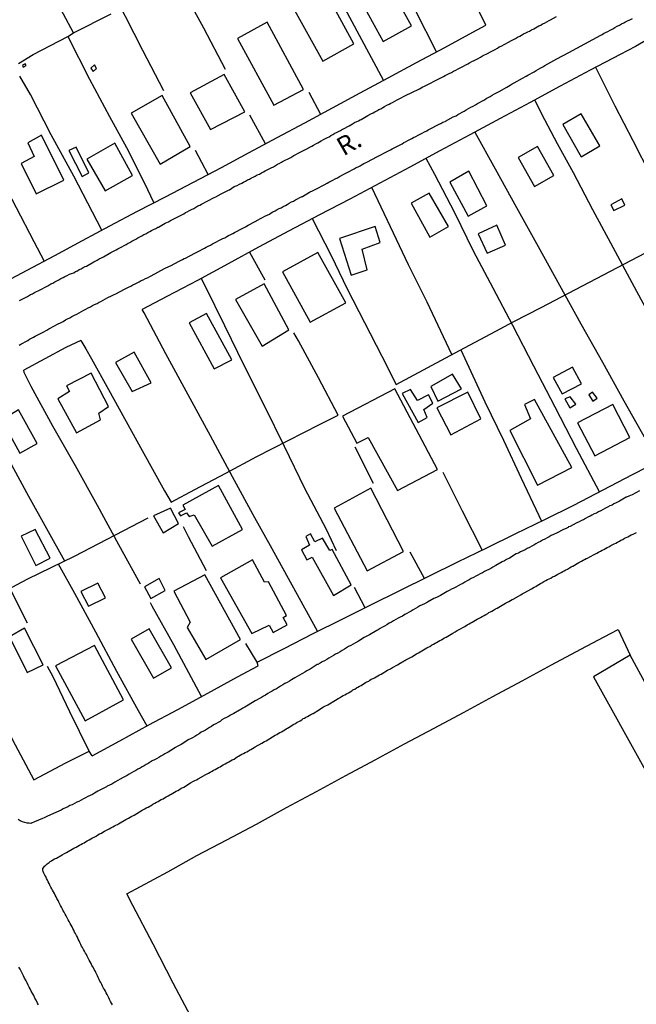
# Model space of a CAD drawing. Units: millimetres. Extents: x 185548 to 187960, y 1660429 to 1663203.
# Drawn here: x 186326 to 186409, y 1662374 to 1662506 of the extents above; entities that cross this region are included whole.
import ezdxf
from ezdxf.enums import TextEntityAlignment as Align

# ---------------------------------------------------------------- set-up
doc = ezdxf.new("R2010")
doc.units = ezdxf.units.MM
for name, color, linetype in [('V-AREA_VERDE', 3, 'Continuous'), ('V-EDIFICACAO', 2, 'Continuous'), ('V-LOTE', 10, 'Continuous'), ('V-NOME_DOS_LOGRADOUROS', 7, 'Continuous'), ('V-QUADRA', 2, 'Continuous'), ('V-TESTADA', 5, 'Continuous')]:
    doc.layers.add(name, color=color, linetype=linetype)

msp = doc.modelspace()

# ---------------------------------------------------------------- linework, layer by layer
at = {"layer": 'V-AREA_VERDE'}
msp.add_lwpolyline([(186349.68, 1662371.16), (186346.9, 1662376.4), (186344.18, 1662381.64), (186341.46, 1662386.88), (186340.65, 1662388.46), (186346.14, 1662391.4), (186350.08, 1662393.59), (186354.1, 1662395.72), (186358.12, 1662397.85), (186362.16, 1662400.06), (186366.18, 1662402.25), (186370.14, 1662404.38), (186374.1, 1662406.51), (186378.06, 1662408.64), (186382.02, 1662410.77), (186385.98, 1662412.9), (186389.94, 1662415.03), (186393.9, 1662417.16), (186397.86, 1662419.29), (186401.82, 1662421.42), (186405.78, 1662423.55), (186406.84, 1662424.06), (186408.44, 1662420.6), (186403.49, 1662417.71), (186410.49, 1662405.08)], dxfattribs=at)
at = {"layer": 'V-EDIFICACAO'}
for points in [[(186366.13, 1662512.36), (186361.87, 1662510), (186367.02, 1662500.65), (186371.22, 1662503), (186366.13, 1662512.36)], [(186374.33, 1662509.45), (186373.44, 1662510.65), (186371.7, 1662509.65), (186375.15, 1662503.32), (186378.98, 1662505.42), (186376.31, 1662510.35), (186374.33, 1662509.45)], [(186359.54, 1662505.93), (186355.53, 1662503.72), (186360.43, 1662494.74), (186364.44, 1662496.85), (186359.54, 1662505.93)], [(186326.57, 1662500.13), (186326.68, 1662499.86), (186327.07, 1662500.09), (186326.96, 1662500.33), (186326.57, 1662500.13)], [(186335.79, 1662499.74), (186336.08, 1662499.29), (186336.55, 1662499.68), (186336.29, 1662500.18), (186335.79, 1662499.74)], [(186353.74, 1662498.89), (186349.18, 1662496.42), (186351.9, 1662491.44), (186356.55, 1662493.86), (186353.74, 1662498.89)], [(186345.4, 1662496.05), (186341.2, 1662493.68), (186345.11, 1662486.8), (186349.17, 1662489.17), (186345.4, 1662496.05), (186345.4, 1662496.05)], [(186401.86, 1662493.58), (186401.86, 1662493.58), (186399.36, 1662492.15), (186401.84, 1662487.79), (186404.34, 1662489.25), (186401.86, 1662493.58)], [(186329.14, 1662490.7), (186327.3, 1662489.65), (186328.15, 1662487.8), (186326.4, 1662486.86), (186328.42, 1662482.81), (186332.14, 1662484.64), (186329.14, 1662490.7)], [(186333.79, 1662489.06), (186332.83, 1662488.62), (186334.64, 1662485.11), (186335.51, 1662485.61), (186333.79, 1662489.06)], [(186339.02, 1662489.62), (186335.23, 1662487.47), (186337.72, 1662483.2), (186341.4, 1662485.25), (186339.02, 1662489.62)], [(186395.94, 1662489.15), (186393.36, 1662487.67), (186395.56, 1662483.76), (186398.16, 1662485.24), (186395.94, 1662489.15)], [(186386.71, 1662485.85), (186384.14, 1662484.38), (186386.6, 1662479.77), (186389.15, 1662481.16), (186386.71, 1662485.85)], [(186381.36, 1662482.89), (186378.95, 1662481.54), (186381.44, 1662476.94), (186383.96, 1662478.37), (186381.36, 1662482.89)], [(186405.84, 1662481.3), (186406.26, 1662480.54), (186407.73, 1662481.25), (186407.3, 1662482.12), (186405.84, 1662481.3)], [(186369.3, 1662476.79), (186370.86, 1662471.83), (186373.02, 1662472.55), (186372.34, 1662475.34), (186374.78, 1662476.24), (186374.09, 1662478.37), (186369.3, 1662476.79)], [(186390.46, 1662478.57), (186387.96, 1662477.41), (186389.16, 1662474.79), (186391.64, 1662475.89), (186390.46, 1662478.57), (186390.46, 1662478.57)], [(186366.36, 1662474.87), (186361.62, 1662472.29), (186365.32, 1662465.48), (186370.14, 1662468.08), (186366.36, 1662474.87)], [(186355.27, 1662468.54), (186358.85, 1662462.26), (186362.47, 1662464.46), (186359.12, 1662470.68), (186355.27, 1662468.54)], [(186351.39, 1662466.64), (186349.05, 1662465.42), (186352.42, 1662459.21), (186354.78, 1662460.41), (186351.39, 1662466.64)], [(186339.09, 1662460.05), (186341.37, 1662456.13), (186343.9, 1662457.33), (186341.62, 1662461.47), (186339.09, 1662460.05)], [(186400.66, 1662459.42), (186398.08, 1662458.03), (186399.27, 1662455.83), (186401.89, 1662457.2), (186400.66, 1662459.42)], [(186332.49, 1662456.89), (186332.91, 1662456.14), (186331.33, 1662455.18), (186333.87, 1662450.59), (186337.1, 1662452.35), (186336.86, 1662453.24), (186338.18, 1662454.13), (186335.81, 1662458.61), (186332.49, 1662456.89)], [(186384.49, 1662458.47), (186381.57, 1662456.84), (186382.52, 1662454.84), (186385.72, 1662456.52), (186384.49, 1662458.47)], [(186376.76, 1662456.5), (186376.76, 1662456.5), (186369.68, 1662452.84), (186371.63, 1662449.18), (186373.14, 1662449.93), (186373.14, 1662449.93), (186377.08, 1662442.79), (186382.5, 1662445.64), (186376.76, 1662456.5)], [(186379.78, 1662454.94), (186378.87, 1662456.42), (186377.75, 1662455.89), (186379.87, 1662451.97), (186381.08, 1662452.63), (186380.67, 1662453.74), (186381.86, 1662454.58), (186381.29, 1662455.69), (186379.78, 1662454.94)], [(186382.38, 1662453.95), (186384.28, 1662450.29), (186388.33, 1662452.47), (186386.58, 1662456.07), (186382.38, 1662453.95)], [(186400.38, 1662455.44), (186400.38, 1662455.44), (186399.63, 1662455.16), (186400.32, 1662453.94), (186401.12, 1662454.43), (186400.38, 1662455.44)], [(186403.37, 1662456.06), (186402.87, 1662455.68), (186403.4, 1662454.85), (186403.98, 1662455.27), (186403.37, 1662456.06)], [(186395.56, 1662455.09), (186394.23, 1662454.4), (186395.03, 1662452.47), (186392.25, 1662450.87), (186395.96, 1662443.52), (186400.6, 1662445.9), (186395.56, 1662455.09)], [(186406.1, 1662454.39), (186401.34, 1662451.94), (186403.67, 1662447.46), (186408.41, 1662449.97), (186406.1, 1662454.39), (186406.1, 1662454.39)], [(186326.03, 1662453.67), (186323.78, 1662452.28), (186326.23, 1662447.84), (186328.57, 1662449.16), (186326.03, 1662453.67)], [(186348.2, 1662440.84), (186348.5, 1662440.25), (186347.62, 1662439.78), (186347.86, 1662439.39), (186348.69, 1662439.81), (186349.04, 1662439.31), (186349.72, 1662439.52), (186352.14, 1662435.32), (186356.2, 1662437.57), (186352.98, 1662443.5), (186348.2, 1662440.84)], [(186373.5, 1662443.12), (186368.56, 1662440.41), (186373, 1662431.98), (186377.91, 1662434.6), (186373.5, 1662443.12), (186373.5, 1662443.12)], [(186344.24, 1662439.37), (186345.54, 1662437.12), (186347.62, 1662438.38), (186346.51, 1662440.42), (186344.24, 1662439.37)], [(186328.29, 1662437.57), (186326.4, 1662436.63), (186328.38, 1662432.71), (186330.33, 1662433.7), (186328.29, 1662437.57)], [(186367.97, 1662434.71), (186367, 1662436.38), (186365.97, 1662435.88), (186365.38, 1662436.95), (186364.74, 1662436.61), (186365.25, 1662435.42), (186364.15, 1662434.79), (186364.88, 1662433.48), (186365.6, 1662433.82), (186368.47, 1662428.67), (186370.87, 1662430.1), (186368.3, 1662434.87), (186367.97, 1662434.71)], [(186353.25, 1662431.02), (186353.25, 1662431.02), (186357.47, 1662423.52), (186359.79, 1662424.67), (186360.35, 1662423.66), (186362.24, 1662424.68), (186361.7, 1662425.68), (186362.14, 1662425.94), (186359.71, 1662430.51), (186359.2, 1662430.45), (186357.58, 1662433.46), (186353.25, 1662431.02)], [(186346.95, 1662429.24), (186349.17, 1662425.04), (186348.75, 1662424.35), (186351.29, 1662420.01), (186355.94, 1662422.72), (186351.14, 1662431.45), (186346.95, 1662429.24)], [(186334.42, 1662429.21), (186335.47, 1662427.21), (186337.76, 1662428.36), (186336.72, 1662430.33), (186334.42, 1662429.21)], [(186343, 1662429.84), (186343.88, 1662428.24), (186345.78, 1662429.34), (186345, 1662430.93), (186343, 1662429.84)], [(186326.83, 1662424.23), (186324.81, 1662423.07), (186327.22, 1662418.29), (186329.35, 1662419.3), (186329.35, 1662419.3), (186326.83, 1662424.23)], [(186343.65, 1662424.15), (186341.2, 1662422.77), (186344.21, 1662417.52), (186346.64, 1662418.91), (186343.65, 1662424.15)], [(186331.03, 1662419.18), (186335.04, 1662411.77), (186340.2, 1662414.61), (186336.27, 1662421.93), (186331.03, 1662419.18)], [(186415.32, 1662407.93), (186415.32, 1662407.93), (186408.44, 1662420.6), (186403.49, 1662417.71), (186410.49, 1662405.08)]]:
    msp.add_lwpolyline(points, close=True, dxfattribs=at)
at = {"layer": 'V-LOTE'}
for points in [[(186382.35, 1662501.92), (186379.53, 1662507.49), (186377.41, 1662511.85), (186375.17, 1662516.31), (186372.89, 1662520.83), (186370.55, 1662525.35), (186368.29, 1662529.99), (186365.69, 1662534.89), (186363.09, 1662539.89), (186360.53, 1662544.89), (186359.8, 1662546.33)], [(186333.47, 1662504.51), (186330.42, 1662510.26), (186327.75, 1662515.47), (186324.92, 1662520.68), (186322.37, 1662525.53), (186321.95, 1662526.41)], [(186375.21, 1662498.09), (186369.05, 1662509.59), (186363.92, 1662519.25), (186363.32, 1662520.34)], [(186305.91, 1662517.92), (186308.06, 1662513.93), (186316.39, 1662498.52), (186318.62, 1662494.25), (186320.91, 1662489.9), (186323.32, 1662485.51), (186325.71, 1662480.94), (186328.1, 1662476.35), (186329.5, 1662473.73)], [(186353.95, 1662499.56), (186351.02, 1662505.11), (186348.26, 1662510.15), (186347.46, 1662511.71)], [(186326.04, 1662500.34), (186328.01, 1662501.59), (186332.7, 1662504.01), (186333.47, 1662504.51), (186338.54, 1662507.07)], [(186345.62, 1662496.65), (186342.81, 1662502.1), (186340.48, 1662506.71), (186339.86, 1662507.81)], [(186389.01, 1662505.5), (186387.64, 1662508.28)], [(186313.04, 1662465.12), (186316.12, 1662466.7), (186319.81, 1662468.64), (186323.52, 1662470.58), (186327.23, 1662472.52), (186330.94, 1662474.5), (186334.65, 1662476.48), (186338.36, 1662478.46), (186342.07, 1662480.44), (186345.84, 1662482.4), (186349.61, 1662484.36), (186353.38, 1662486.32), (186357.13, 1662488.34), (186360.88, 1662490.36), (186364.63, 1662492.38), (186368.36, 1662494.4), (186372.09, 1662496.38), (186375.86, 1662498.44), (186379.67, 1662500.48), (186383.48, 1662502.52), (186387.27, 1662504.56), (186389.01, 1662505.5)], [(186332.7, 1662504.01), (186335.63, 1662498.24), (186338.32, 1662493.21), (186340.61, 1662489.02), (186342.98, 1662484.33), (186344.27, 1662481.59)], [(186411.11, 1662503.75), (186409.18, 1662502.66), (186407.11, 1662501.59), (186403.06, 1662499.47), (186399.01, 1662497.29), (186394.96, 1662495.11), (186390.91, 1662492.93), (186386.86, 1662490.75), (186382.81, 1662488.57), (186378.76, 1662486.39), (186374.71, 1662484.21), (186370.66, 1662482.09), (186366.61, 1662479.97), (186362.5, 1662477.79), (186358.39, 1662475.61), (186354.28, 1662473.35), (186350.15, 1662471.13), (186346.02, 1662468.97), (186342.71, 1662467.19)], [(186403.79, 1662499.85), (186406.39, 1662494.65), (186408.8, 1662490), (186411.17, 1662485.31), (186413.54, 1662480.62), (186415.93, 1662475.97), (186418.51, 1662471.34), (186420.94, 1662466.67), (186423.37, 1662462), (186425.8, 1662457.33), (186427.18, 1662454.66)], [(186337.29, 1662477.89), (186333.48, 1662485.16), (186330.43, 1662490.75), (186327.64, 1662496.17), (186326.23, 1662498.67)], [(186365.15, 1662496.47), (186366.74, 1662493.53)], [(186419.79, 1662450.69), (186417.38, 1662454.95), (186416.69, 1662455.97), (186414.99, 1662459.18), (186411.97, 1662464.75), (186409.03, 1662470.22), (186406.16, 1662475.56), (186403.43, 1662480.65), (186400.79, 1662485.64), (186398.67, 1662489.52), (186396.55, 1662493.52), (186395.59, 1662495.45)], [(186359.31, 1662489.52), (186357.21, 1662493.41)], [(186387.53, 1662491.11), (186390.25, 1662486.18), (186393.14, 1662480.93), (186396.03, 1662475.7), (186398.92, 1662470.47), (186401.81, 1662465.28), (186404.7, 1662460.09), (186407.59, 1662454.9), (186410.52, 1662449.71), (186412.18, 1662446.73)], [(186351.61, 1662485.4), (186349.91, 1662488.63)], [(186404.3, 1662442.63), (186401.22, 1662448.45), (186398.35, 1662454.04), (186395.46, 1662459.56), (186392.62, 1662465.04), (186389.98, 1662470.06), (186387.34, 1662475.08), (186384.81, 1662480.25), (186382.11, 1662485.38), (186380.95, 1662487.57)], [(186384.44, 1662461.13), (186381.1, 1662468.18), (186378.57, 1662473.24), (186376.14, 1662478.34), (186373.63, 1662483.65)], [(186365.62, 1662479.45), (186368.17, 1662474.46), (186370.33, 1662469.97), (186372.65, 1662465.44), (186374.97, 1662460.91), (186376.94, 1662457.07), (186381.19, 1662459.37), (186385.44, 1662461.67), (186389.69, 1662463.93), (186392.77, 1662465.58), (186396.45, 1662467.48), (186400.13, 1662469.38), (186403.9, 1662471.36), (186407.67, 1662473.34), (186411.46, 1662475.32)], [(186357.14, 1662474.92), (186359.23, 1662471.18)], [(186368.9, 1662434.68), (186367.52, 1662437.54), (186364.62, 1662443.09), (186361.87, 1662448.73), (186359.22, 1662454.14), (186356.51, 1662459.57), (186353.86, 1662465.02), (186351.19, 1662470.41), (186350.67, 1662471.41)], [(186366.34, 1662423.84), (186359.98, 1662435.36), (186357.86, 1662439.14), (186354.89, 1662444.66), (186351.92, 1662450.18), (186348.91, 1662455.7), (186345.88, 1662461.22), (186342.95, 1662466.74), (186342.71, 1662467.19)], [(186334.43, 1662463.02), (186335.12, 1662461.92), (186335.88, 1662460.54), (186338.18, 1662456.42), (186342.7, 1662448.21), (186345.69, 1662442.74), (186346.59, 1662441.22), (186349.79, 1662442.93), (186353.97, 1662445.16), (186358.15, 1662447.39), (186362.38, 1662449.54), (186366.61, 1662451.69), (186369.1, 1662452.98), (186366.47, 1662457.97), (186363.76, 1662462.98), (186363.14, 1662464.04)], [(186334.43, 1662463.02), (186332.44, 1662462.07), (186326.74, 1662459.03)], [(186358.18, 1662419.66), (186361.85, 1662421.53), (186365.73, 1662423.54), (186369.63, 1662425.45), (186373.53, 1662427.38), (186377.43, 1662429.31), (186381.33, 1662431.24), (186385.23, 1662433.17), (186389.13, 1662435.1), (186393.03, 1662437.01), (186396.93, 1662438.88), (186400.87, 1662440.85), (186404.81, 1662442.9), (186408.75, 1662444.95), (186412.69, 1662447), (186416.63, 1662449.05), (186420.57, 1662451.1), (186424.51, 1662453.22), (186428.45, 1662455.34), (186432.39, 1662457.37), (186436.33, 1662459.47), (186440.29, 1662461.48), (186443.35, 1662463.11)], [(186385.63, 1662461.77), (186388.88, 1662454.76), (186391.39, 1662449.61), (186393.77, 1662444.48), (186396.15, 1662439.42), (186396.49, 1662438.67)], [(186342.46, 1662430.2), (186339.57, 1662435.46), (186336.68, 1662440.8), (186333.7, 1662446.14), (186330.68, 1662451.48), (186327.77, 1662456.82), (186326.79, 1662458.69), (186326.74, 1662459.03)], [(186320.02, 1662455.44), (186320.96, 1662453.81), (186327.39, 1662442.02), (186332.26, 1662433.32)], [(186327.27, 1662424.91), (186324.44, 1662430.53), (186321.67, 1662435.54), (186318.9, 1662440.63), (186316.09, 1662445.72), (186313.28, 1662450.9), (186312.84, 1662451.77)], [(186373.87, 1662443.77), (186371.38, 1662448.64)], [(186388.5, 1662434.79), (186385.87, 1662440.03), (186383.24, 1662445.23)], [(186315.92, 1662424.92), (186316.87, 1662425.39), (186327.28, 1662430.9), (186333.57, 1662433.96), (186343.53, 1662439.1)], [(186351.39, 1662431.97), (186348.93, 1662436.58), (186348.27, 1662437.9)], [(186380.72, 1662430.94), (186378.82, 1662434.5)], [(186331.39, 1662432.9), (186333.58, 1662428.97), (186336.43, 1662423.75), (186339.24, 1662418.47), (186342.18, 1662413.17), (186343.31, 1662411.07)], [(186372.74, 1662426.99), (186371.31, 1662429.74)], [(186350.7, 1662415.05), (186346.96, 1662422.02), (186344.07, 1662427.2), (186343.84, 1662427.68)], [(186316.87, 1662425.39), (186319.97, 1662419.48), (186322.67, 1662414.07), (186325.61, 1662408.54), (186328.1, 1662403.8), (186332.4, 1662406.11), (186335.57, 1662407.68)], [(186349.68, 1662371.16), (186346.9, 1662376.4), (186344.18, 1662381.64), (186341.46, 1662386.88), (186340.65, 1662388.46), (186346.14, 1662391.4), (186350.08, 1662393.59), (186354.1, 1662395.72), (186358.12, 1662397.85), (186362.16, 1662400.06), (186366.18, 1662402.25), (186370.14, 1662404.38), (186374.1, 1662406.51), (186378.06, 1662408.64), (186382.02, 1662410.77), (186385.98, 1662412.9), (186389.94, 1662415.03), (186393.9, 1662417.16), (186397.86, 1662419.29), (186401.82, 1662421.42), (186405.78, 1662423.55), (186406.84, 1662424.06), (186408.44, 1662420.6)], [(186358.33, 1662419.16), (186358.18, 1662419.66), (186356.69, 1662422.17)], [(186335.97, 1662407.05), (186335.57, 1662407.68), (186332.96, 1662412.96), (186330.7, 1662417.68), (186329.97, 1662419.08)], [(186335.97, 1662407.05), (186339.7, 1662409.08), (186343.58, 1662411.22), (186347.5, 1662413.29), (186351.53, 1662415.51), (186355.56, 1662417.69), (186358.33, 1662419.16)]]:
    msp.add_lwpolyline(points, dxfattribs=at)
at = {"layer": 'V-QUADRA'}
for points in [[(186326.12, 1662462.4), (186326.37, 1662462.55), (186326.64, 1662462.68), (186326.96, 1662462.85), (186327.28, 1662463), (186327.53, 1662463.18), (186327.79, 1662463.33), (186328.07, 1662463.48), (186328.29, 1662463.59), (186329.38, 1662464.16), (186329.85, 1662464.42), (186330.15, 1662464.61), (186330.3, 1662464.68), (186331.29, 1662465.21), (186331.78, 1662465.45), (186332.06, 1662465.6), (186332.38, 1662465.79), (186332.64, 1662465.92), (186332.94, 1662466.09), (186333.24, 1662466.24), (186333.59, 1662466.42), (186333.89, 1662466.59), (186334.23, 1662466.76), (186334.51, 1662466.93), (186334.83, 1662467.1), (186335.11, 1662467.25), (186335.43, 1662467.42), (186335.73, 1662467.57), (186336.03, 1662467.72), (186336.29, 1662467.87), (186336.63, 1662468.02), (186336.91, 1662468.19), (186337.12, 1662468.3), (186338.09, 1662468.82), (186338.56, 1662469.05), (186338.91, 1662469.2), (186339.14, 1662469.31), (186340.32, 1662469.93), (186340.84, 1662470.19), (186341.18, 1662470.34), (186341.46, 1662470.51), (186341.78, 1662470.66), (186342.03, 1662470.81), (186342.29, 1662470.92), (186342.59, 1662471.09), (186342.85, 1662471.22), (186343.15, 1662471.37), (186343.41, 1662471.48), (186343.73, 1662471.65), (186343.9, 1662471.74), (186345.73, 1662472.72), (186346.37, 1662473.02), (186346.52, 1662473.09), (186347.7, 1662473.71), (186348.13, 1662473.92), (186348.38, 1662474.07), (186348.53, 1662474.14), (186349.8, 1662474.8), (186350.23, 1662475), (186350.53, 1662475.17), (186350.81, 1662475.34), (186351.09, 1662475.47), (186351.34, 1662475.62), (186351.6, 1662475.73), (186351.6, 1662475.73), (186351.9, 1662475.87), (186352.2, 1662476.03), (186352.46, 1662476.17), (186352.72, 1662476.31), (186353.02, 1662476.48), (186353.32, 1662476.63), (186353.57, 1662476.77), (186353.83, 1662476.88), (186354.09, 1662477.03), (186354.35, 1662477.16), (186354.63, 1662477.31), (186354.91, 1662477.44), (186355.16, 1662477.59), (186355.23, 1662477.61), (186356.19, 1662478.13), (186356.62, 1662478.36), (186356.99, 1662478.56), (186357.91, 1662479.07), (186358.34, 1662479.29), (186358.64, 1662479.46), (186358.92, 1662479.59), (186359.24, 1662479.76), (186359.54, 1662479.93), (186359.84, 1662480.06), (186360.07, 1662480.23), (186360.31, 1662480.36), (186360.61, 1662480.49), (186360.91, 1662480.66), (186361.17, 1662480.81), (186361.43, 1662480.92), (186361.71, 1662481.09), (186361.99, 1662481.22), (186362.24, 1662481.37), (186362.5, 1662481.52), (186362.8, 1662481.69), (186363.1, 1662481.82), (186363.36, 1662481.97), (186363.62, 1662482.12), (186363.96, 1662482.29), (186364.26, 1662482.42), (186364.32, 1662482.44), (186365.26, 1662483), (186365.72, 1662483.23), (186366, 1662483.36), (186366.21, 1662483.47), (186367.2, 1662484.02), (186367.61, 1662484.22), (186367.86, 1662484.37), (186368.12, 1662484.5), (186368.4, 1662484.65), (186368.72, 1662484.8), (186369, 1662484.95), (186369.28, 1662485.12), (186369.54, 1662485.25), (186369.86, 1662485.42), (186370.14, 1662485.57), (186370.43, 1662485.72), (186370.69, 1662485.85), (186370.99, 1662486.02), (186371.27, 1662486.17), (186371.55, 1662486.32), (186371.81, 1662486.45), (186372.07, 1662486.58), (186372.32, 1662486.73), (186372.58, 1662486.86), (186372.86, 1662487.01), (186373.8, 1662487.5), (186374.21, 1662487.71), (186374.49, 1662487.87), (186375.71, 1662488.49), (186376.14, 1662488.7), (186376.4, 1662488.87), (186376.66, 1662488.98), (186376.93, 1662489.13), (186377.17, 1662489.24), (186377.45, 1662489.41), (186377.73, 1662489.54), (186377.96, 1662489.69), (186378.2, 1662489.8), (186378.48, 1662489.97), (186378.76, 1662490.1), (186379.01, 1662490.23), (186379.27, 1662490.38), (186379.57, 1662490.53), (186379.88, 1662490.68), (186380.15, 1662490.83), (186380.43, 1662490.98), (186380.73, 1662491.15), (186381.03, 1662491.3), (186381.23, 1662491.4), (186382.9, 1662492.28), (186382.94, 1662492.28), (186383.07, 1662492.37), (186383.22, 1662492.46), (186383.52, 1662492.56), (186383.58, 1662492.59), (186384.59, 1662493.17), (186385.02, 1662493.31), (186385.25, 1662493.46), (186385.5, 1662493.61), (186385.5, 1662493.61), (186385.8, 1662493.79), (186386.07, 1662493.93), (186386.35, 1662494.09), (186386.67, 1662494.28), (186387, 1662494.45), (186387.29, 1662494.62), (186387.6, 1662494.8), (186387.87, 1662494.96), (186388.15, 1662495.12), (186388.48, 1662495.29), (186388.8, 1662495.46), (186389.05, 1662495.63), (186389.31, 1662495.76), (186389.59, 1662495.91), (186389.87, 1662496.08), (186390.15, 1662496.25), (186390.43, 1662496.4), (186390.79, 1662496.6), (186391.82, 1662497.18), (186392.27, 1662497.43), (186392.55, 1662497.6), (186392.81, 1662497.73), (186393.95, 1662498.38), (186394.42, 1662498.63), (186394.67, 1662498.78), (186394.93, 1662498.93), (186395.23, 1662499.11), (186395.51, 1662499.25), (186395.79, 1662499.41), (186396.09, 1662499.58), (186396.39, 1662499.75), (186396.67, 1662499.9), (186396.95, 1662500.07), (186398.57, 1662500.98), (186400.19, 1662501.84), (186404.47, 1662504.19), (186404.5, 1662504.19), (186404.65, 1662504.28), (186404.84, 1662504.38), (186405.14, 1662504.53), (186405.44, 1662504.68), (186405.76, 1662504.87), (186406.09, 1662505.05), (186406.38, 1662505.22), (186406.69, 1662505.37), (186406.99, 1662505.52), (186407.29, 1662505.69), (186407.61, 1662505.84), (186407.74, 1662505.91), (186408.75, 1662506.44)], [(186326.18, 1662468.43), (186326.27, 1662468.48), (186327.24, 1662468.97), (186327.67, 1662469.2), (186327.94, 1662469.33), (186328.22, 1662469.48), (186328.45, 1662469.63), (186328.69, 1662469.72), (186328.76, 1662469.74), (186329.98, 1662470.41), (186330.41, 1662470.64), (186330.67, 1662470.77), (186330.93, 1662470.92), (186331.2, 1662471.05), (186331.48, 1662471.22), (186331.74, 1662471.37), (186332.04, 1662471.52), (186332.3, 1662471.65), (186332.6, 1662471.8), (186332.9, 1662471.95), (186333.2, 1662472.04), (186333.5, 1662472.16), (186333.73, 1662472.31), (186333.97, 1662472.42), (186334.23, 1662472.57), (186334.49, 1662472.68), (186334.76, 1662472.85), (186335.04, 1662472.98), (186335.19, 1662473.05), (186336.2, 1662473.62), (186336.63, 1662473.84), (186336.93, 1662474.01), (186337.23, 1662474.16), (186337.51, 1662474.31), (186338.5, 1662474.87), (186338.95, 1662475.1), (186339.18, 1662475.25), (186339.42, 1662475.38), (186339.7, 1662475.51), (186339.98, 1662475.64), (186340.28, 1662475.83), (186340.54, 1662475.98), (186340.81, 1662476.15), (186341.05, 1662476.24), (186341.3, 1662476.39), (186341.56, 1662476.54), (186341.84, 1662476.69), (186342.12, 1662476.84), (186342.4, 1662476.99), (186342.68, 1662477.14), (186342.93, 1662477.29), (186343.2, 1662477.42), (186343.47, 1662477.57), (186343.75, 1662477.72), (186343.98, 1662477.87), (186344.22, 1662477.96), (186344.53, 1662478.13), (186344.83, 1662478.28), (186344.89, 1662478.3), (186345.81, 1662478.83), (186345.81, 1662478.83), (186346.24, 1662479.01), (186346.5, 1662479.18), (186346.8, 1662479.33), (186346.95, 1662479.4), (186347.85, 1662479.89), (186348.3, 1662480.1), (186348.53, 1662480.27), (186348.77, 1662480.36), (186349.07, 1662480.53), (186349.37, 1662480.7), (186349.65, 1662480.83), (186349.93, 1662481), (186350.19, 1662481.15), (186350.45, 1662481.26), (186350.7, 1662481.41), (186350.96, 1662481.52), (186351.26, 1662481.69), (186351.56, 1662481.84), (186351.84, 1662481.99), (186352.14, 1662482.16), (186352.42, 1662482.29), (186352.61, 1662482.38), (186353.34, 1662482.78), (186353.79, 1662483.02), (186354.07, 1662483.17), (186354.35, 1662483.3), (186354.46, 1662483.34), (186355.08, 1662483.79), (186355.51, 1662483.92), (186355.81, 1662484.09), (186356.11, 1662484.22), (186356.36, 1662484.37), (186356.62, 1662484.48), (186356.88, 1662484.67), (186357.14, 1662484.78), (186357.41, 1662484.93), (186357.65, 1662485.03), (186357.93, 1662485.18), (186358.21, 1662485.33), (186358.51, 1662485.46), (186358.77, 1662485.61), (186359.03, 1662485.76), (186359.28, 1662485.91), (186359.54, 1662486.02), (186359.79, 1662486.17), (186360.06, 1662486.28), (186360.38, 1662486.45), (186360.66, 1662486.62), (186360.93, 1662486.77), (186361.17, 1662486.88), (186361.47, 1662487.07), (186361.62, 1662487.14), (186362.71, 1662487.69), (186363.14, 1662487.95), (186363.42, 1662488.1), (186363.7, 1662488.25), (186363.89, 1662488.34), (186364.88, 1662488.87), (186365.29, 1662489.09), (186365.54, 1662489.22), (186365.8, 1662489.37), (186366.08, 1662489.54), (186366.36, 1662489.67), (186366.59, 1662489.82), (186366.83, 1662489.93), (186367.11, 1662490.1), (186367.39, 1662490.23), (186367.65, 1662490.37), (186367.91, 1662490.48), (186368.14, 1662490.63), (186368.38, 1662490.78), (186368.65, 1662490.95), (186368.89, 1662491.04), (186369.15, 1662491.19), (186369.41, 1662491.34), (186369.68, 1662491.49), (186369.81, 1662491.56), (186370.58, 1662491.96), (186371.04, 1662492.24), (186371.31, 1662492.39), (186371.6, 1662492.52), (186371.83, 1662492.65), (186372.07, 1662492.76), (186372.22, 1662492.82), (186373.09, 1662493.33), (186373.53, 1662493.57), (186373.83, 1662493.7), (186374.06, 1662493.85), (186374.3, 1662493.96), (186374.6, 1662494.15), (186374.86, 1662494.26), (186375.13, 1662494.43), (186375.37, 1662494.56), (186375.67, 1662494.73), (186375.97, 1662494.86), (186376.2, 1662495.01), (186376.44, 1662495.12), (186376.74, 1662495.29), (186377.04, 1662495.44), (186377.32, 1662495.59), (186377.32, 1662495.59), (186377.6, 1662495.74), (186377.9, 1662495.91), (186378.2, 1662496.04), (186378.46, 1662496.19), (186378.76, 1662496.32), (186379.04, 1662496.45), (186380.05, 1662496.96), (186380.52, 1662497.2), (186380.75, 1662497.32), (186380.99, 1662497.43), (186381.27, 1662497.56), (186382.29, 1662498.12), (186382.75, 1662498.33), (186383.05, 1662498.46), (186383.28, 1662498.61), (186383.52, 1662498.72), (186383.78, 1662498.87), (186384.08, 1662499.02), (186384.36, 1662499.15), (186384.66, 1662499.34), (186384.94, 1662499.47), (186385.26, 1662499.62), (186385.54, 1662499.77), (186385.79, 1662499.92), (186386.01, 1662500.01), (186386.31, 1662500.18), (186386.56, 1662500.31), (186386.82, 1662500.46), (186387.13, 1662500.61), (186387.43, 1662500.78), (186387.7, 1662500.91), (186387.98, 1662501.04), (186388.28, 1662501.23), (186388.56, 1662501.38), (186388.84, 1662501.51), (186389.03, 1662501.6), (186389.83, 1662502.04), (186390.26, 1662502.26), (186390.55, 1662502.43), (186390.81, 1662502.58), (186391.05, 1662502.71), (186392.04, 1662503.24), (186392.44, 1662503.44), (186392.72, 1662503.61), (186393, 1662503.74), (186393.26, 1662503.89), (186393.56, 1662504.04), (186393.81, 1662504.19), (186394.08, 1662504.34), (186394.38, 1662504.47), (186394.65, 1662504.62), (186394.89, 1662504.73), (186395.17, 1662504.9), (186395.45, 1662505.03), (186395.68, 1662505.17), (186395.92, 1662505.28), (186396.15, 1662505.43), (186396.39, 1662505.54), (186396.65, 1662505.69), (186396.91, 1662505.8), (186397.21, 1662505.97), (186397.51, 1662506.14), (186397.7, 1662506.23), (186398.54, 1662506.7)], [(186409.71, 1662442.76), (186408.7, 1662442.24), (186408.28, 1662442.03), (186407.97, 1662441.92), (186407.91, 1662441.9), (186406.99, 1662441.38), (186406.56, 1662441.15), (186406.26, 1662441), (186406, 1662440.85), (186405.7, 1662440.72), (186405.4, 1662440.57), (186405.1, 1662440.42), (186404.8, 1662440.25), (186404.5, 1662440.07), (186404.2, 1662439.92), (186403.9, 1662439.77), (186403.6, 1662439.65), (186403.3, 1662439.47), (186403.04, 1662439.35), (186402.74, 1662439.22), (186402.44, 1662439.03), (186402.16, 1662438.87), (186402.16, 1662438.87), (186401.88, 1662438.74), (186401.58, 1662438.59), (186401.28, 1662438.46), (186401.17, 1662438.4), (186400.34, 1662437.97), (186400.12, 1662437.89), (186400.08, 1662437.84), (186399.95, 1662437.78), (186399.91, 1662437.74), (186399.8, 1662437.7), (186399.67, 1662437.63), (186399.61, 1662437.61), (186399.46, 1662437.57), (186398.54, 1662437.07), (186398.11, 1662436.86), (186397.81, 1662436.73), (186397.53, 1662436.56), (186397.25, 1662436.41), (186396.95, 1662436.26), (186396.65, 1662436.09), (186396.35, 1662435.91), (186396.05, 1662435.78), (186395.75, 1662435.61), (186395.47, 1662435.44), (186395.19, 1662435.31), (186394.89, 1662435.14), (186394.59, 1662434.97), (186394.29, 1662434.82), (186393.99, 1662434.67), (186393.69, 1662434.52), (186393.39, 1662434.35), (186393.09, 1662434.28), (186393.07, 1662434.26), (186392.19, 1662433.68), (186391.8, 1662433.49), (186391.5, 1662433.34), (186391.18, 1662433.17), (186390.36, 1662432.69), (186389.96, 1662432.48), (186389.66, 1662432.31), (186389.4, 1662432.18), (186389.1, 1662432.03), (186388.84, 1662431.9), (186388.54, 1662431.73), (186388.24, 1662431.56), (186387.94, 1662431.41), (186387.64, 1662431.24), (186387.34, 1662431.09), (186387.04, 1662430.94), (186386.74, 1662430.77), (186386.48, 1662430.61), (186386.18, 1662430.47), (186385.88, 1662430.27), (186385.58, 1662430.12), (186385.28, 1662429.97), (186384.98, 1662429.78), (186384.68, 1662429.65), (186384.38, 1662429.5), (186384.08, 1662429.33), (186383.8, 1662429.2), (186382.9, 1662428.66), (186382.45, 1662428.45), (186382.15, 1662428.3), (186382, 1662428.24), (186381.16, 1662427.76), (186380.73, 1662427.55), (186380.43, 1662427.4), (186380.13, 1662427.25), (186379.83, 1662427.08), (186379.53, 1662426.9), (186379.23, 1662426.73), (186378.95, 1662426.54), (186378.67, 1662426.39), (186378.37, 1662426.24), (186378.07, 1662426.09), (186377.77, 1662425.89), (186377.47, 1662425.74), (186377.17, 1662425.59), (186376.87, 1662425.4), (186376.57, 1662425.23), (186376.27, 1662425.06), (186375.97, 1662424.91), (186375.67, 1662424.72), (186375.37, 1662424.54), (186375.07, 1662424.39), (186374.77, 1662424.2), (186374.49, 1662424.03), (186374.32, 1662423.95), (186373.31, 1662423.36), (186372.88, 1662423.13), (186372.6, 1662423), (186371.85, 1662422.51), (186371.42, 1662422.27), (186371.12, 1662422.1), (186370.82, 1662421.93), (186370.52, 1662421.76), (186370.24, 1662421.58), (186369.97, 1662421.41), (186369.66, 1662421.24), (186369.36, 1662421.07), (186369.36, 1662421.07), (186369.06, 1662420.9), (186368.76, 1662420.73), (186368.46, 1662420.56), (186368.16, 1662420.38), (186367.86, 1662420.21), (186367.56, 1662420.02), (186367.26, 1662419.87), (186366.96, 1662419.7), (186366.66, 1662419.53), (186366.36, 1662419.37), (186366.3, 1662419.34), (186365.33, 1662418.73), (186364.9, 1662418.5), (186364.6, 1662418.32), (186364.3, 1662418.15), (186364.19, 1662418.09), (186363.29, 1662417.55), (186362.84, 1662417.29), (186362.54, 1662417.12), (186362.24, 1662416.95), (186361.94, 1662416.78), (186361.64, 1662416.61), (186361.34, 1662416.44), (186361.06, 1662416.27), (186360.78, 1662416.09), (186360.48, 1662415.92), (186360.2, 1662415.75), (186359.93, 1662415.62), (186359.63, 1662415.43), (186359.33, 1662415.24), (186359.03, 1662415.09), (186358.77, 1662414.91), (186358.51, 1662414.76), (186358.21, 1662414.59), (186357.93, 1662414.46), (186356.97, 1662413.88), (186356.54, 1662413.61), (186356.28, 1662413.48), (186355.98, 1662413.3), (186355.83, 1662413.22), (186355.04, 1662412.77), (186354.61, 1662412.53), (186354.33, 1662412.34), (186354.05, 1662412.21), (186353.75, 1662412.06), (186353.45, 1662411.89), (186353.19, 1662411.69), (186352.93, 1662411.55), (186352.63, 1662411.37), (186352.33, 1662411.2), (186352.05, 1662411.01), (186351.78, 1662410.86), (186351.52, 1662410.69), (186351.22, 1662410.52), (186350.96, 1662410.39), (186350.66, 1662410.22), (186350.36, 1662410), (186350.08, 1662409.85), (186349.8, 1662409.66), (186349.5, 1662409.49), (186349.2, 1662409.32), (186349.01, 1662409.23), (186347.96, 1662408.59), (186347.53, 1662408.35), (186347.2, 1662408.18), (186346.2, 1662407.56), (186345.77, 1662407.32), (186345.47, 1662407.15), (186345.21, 1662406.98), (186344.95, 1662406.83), (186344.65, 1662406.66), (186344.35, 1662406.5), (186344.05, 1662406.36), (186343.77, 1662406.18), (186343.5, 1662406.01), (186343.24, 1662405.88), (186342.98, 1662405.69), (186342.72, 1662405.58), (186342.42, 1662405.39), (186342.12, 1662405.24), (186341.84, 1662405.07), (186341.56, 1662404.92), (186341.26, 1662404.74), (186340.96, 1662404.58), (186340.68, 1662404.4), (186340.41, 1662404.25), (186340.13, 1662404.11), (186339.03, 1662403.5), (186338.6, 1662403.24), (186338.3, 1662403.09), (186338, 1662402.94), (186337.9, 1662402.88), (186336.74, 1662402.26), (186336.29, 1662402), (186335.99, 1662401.85), (186335.69, 1662401.7), (186335.39, 1662401.55), (186335.09, 1662401.38), (186334.79, 1662401.23), (186334.49, 1662401.08), (186334.49, 1662401.08), (186334.19, 1662400.91), (186333.89, 1662400.78), (186333.59, 1662400.61), (186333.29, 1662400.45), (186332.98, 1662400.33), (186332.68, 1662400.15), (186332.38, 1662400.03), (186332.08, 1662399.88), (186331.78, 1662399.71), (186331.48, 1662399.58), (186331.18, 1662399.43), (186331.07, 1662399.39), (186329.94, 1662398.89), (186329.51, 1662398.7), (186329.27, 1662398.59), (186328.22, 1662398.14), (186327.79, 1662397.97), (186327.73, 1662397.97), (186327.71, 1662397.92), (186327.49, 1662397.95), (186327.19, 1662397.97), (186326.89, 1662398.05), (186326.59, 1662398.14), (186326.29, 1662398.29), (186326.01, 1662398.46)], [(186338.69, 1662373.47), (186338.56, 1662373.73), (186338.45, 1662373.95), (186338.32, 1662374.2), (186338.21, 1662374.42), (186338.09, 1662374.68), (186338, 1662374.89), (186337.87, 1662375.1), (186337.77, 1662375.32), (186337.64, 1662375.53), (186337.51, 1662375.75), (186337.38, 1662376.01), (186337.27, 1662376.22), (186337.12, 1662376.48), (186337.01, 1662376.69), (186336.93, 1662376.91), (186336.78, 1662377.16), (186336.67, 1662377.38), (186336.56, 1662377.64), (186336.46, 1662377.85), (186336.35, 1662378.06), (186336.22, 1662378.26), (186336.09, 1662378.54), (186335.94, 1662378.79), (186335.81, 1662379.05), (186335.71, 1662379.27), (186335.58, 1662379.5), (186335.45, 1662379.78), (186335.3, 1662380.04), (186335.19, 1662380.25), (186335.06, 1662380.47), (186334.93, 1662380.72), (186334.81, 1662380.94), (186334.68, 1662381.2), (186334.55, 1662381.41), (186334.46, 1662381.63), (186334.31, 1662381.88), (186334.22, 1662382.1), (186334.1, 1662382.35), (186333.97, 1662382.61), (186333.84, 1662382.83), (186333.71, 1662383.08), (186333.6, 1662383.3), (186333.48, 1662383.56), (186333.35, 1662383.77), (186333.26, 1662383.99), (186333.13, 1662384.2), (186333, 1662384.46), (186332.87, 1662384.71), (186332.72, 1662384.95), (186332.59, 1662385.23), (186332.47, 1662385.49), (186332.34, 1662385.7), (186332.21, 1662385.96), (186332.08, 1662386.17), (186331.95, 1662386.39), (186331.82, 1662386.65), (186331.69, 1662386.86), (186331.56, 1662387.12), (186331.46, 1662387.33), (186331.37, 1662387.55), (186331.22, 1662387.8), (186331.22, 1662387.8), (186331.12, 1662388.02), (186330.99, 1662388.28), (186330.88, 1662388.49), (186330.77, 1662388.7), (186330.64, 1662388.92), (186330.52, 1662389.13), (186330.41, 1662389.35), (186330.28, 1662389.61), (186330.17, 1662389.82), (186330.04, 1662390.08), (186329.93, 1662390.29), (186329.83, 1662390.51), (186329.72, 1662390.76), (186329.61, 1662390.98), (186329.46, 1662391.24), (186329.36, 1662391.45), (186329.31, 1662391.66), (186329.31, 1662391.79), (186329.34, 1662391.88), (186329.49, 1662392.07), (186329.49, 1662392.09), (186329.6, 1662392.2), (186329.64, 1662392.22), (186329.68, 1662392.26), (186329.91, 1662392.5), (186330.17, 1662392.69), (186330.32, 1662392.8), (186330.47, 1662392.9), (186330.67, 1662393.01), (186330.88, 1662393.14), (186331.14, 1662393.27), (186331.91, 1662393.7), (186332.26, 1662393.87), (186332.51, 1662394), (186332.53, 1662394), (186333.48, 1662394.58), (186333.8, 1662394.75), (186334.03, 1662394.88), (186334.25, 1662395.01), (186334.44, 1662395.09), (186334.66, 1662395.22), (186334.87, 1662395.33), (186335.06, 1662395.46), (186335.3, 1662395.59), (186335.56, 1662395.74), (186335.79, 1662395.86), (186336.03, 1662395.99), (186336.25, 1662396.1), (186336.5, 1662396.23), (186336.74, 1662396.38), (186336.97, 1662396.51), (186337.21, 1662396.64), (186337.4, 1662396.75), (186337.64, 1662396.87), (186337.83, 1662396.98), (186338, 1662397.05), (186338.24, 1662397.19), (186338.48, 1662397.35), (186338.73, 1662397.47), (186338.99, 1662397.6), (186339.16, 1662397.71), (186339.38, 1662397.79), (186339.53, 1662397.86), (186340.51, 1662398.46), (186340.88, 1662398.65), (186341.09, 1662398.78), (186341.31, 1662398.89), (186341.52, 1662399), (186341.63, 1662399.04), (186342.72, 1662399.71), (186343.07, 1662399.9), (186343.26, 1662400.03), (186343.5, 1662400.13), (186343.73, 1662400.26), (186343.9, 1662400.37), (186344.14, 1662400.52), (186344.4, 1662400.67), (186344.63, 1662400.8), (186344.85, 1662400.91), (186345.04, 1662401.01), (186345.27, 1662401.14), (186345.51, 1662401.27), (186345.7, 1662401.38), (186345.94, 1662401.51), (186346.2, 1662401.66), (186346.41, 1662401.78), (186346.63, 1662401.89), (186346.84, 1662402.02), (186347.08, 1662402.15), (186347.29, 1662402.3), (186347.49, 1662402.39), (186347.72, 1662402.51), (186347.96, 1662402.67), (186348.21, 1662402.79), (186348.32, 1662402.84), (186349.2, 1662403.39), (186349.54, 1662403.57), (186349.8, 1662403.7), (186350.04, 1662403.82), (186350.25, 1662403.93), (186350.25, 1662403.93), (186351.3, 1662404.53), (186351.65, 1662404.72), (186351.88, 1662404.85), (186352.12, 1662404.98), (186352.33, 1662405.11), (186352.55, 1662405.22), (186352.76, 1662405.33), (186353, 1662405.45), (186353.21, 1662405.58), (186353.38, 1662405.69), (186353.62, 1662405.84), (186353.88, 1662405.97), (186354.13, 1662406.1), (186354.39, 1662406.23), (186354.61, 1662406.36), (186354.84, 1662406.5), (186355.08, 1662406.61), (186355.31, 1662406.76), (186355.5, 1662406.89), (186355.68, 1662407), (186355.91, 1662407.13), (186356.15, 1662407.26), (186356.37, 1662407.36), (186356.58, 1662407.49), (186356.79, 1662407.6), (186357.01, 1662407.7), (186357.18, 1662407.81), (186357.35, 1662407.92), (186357.57, 1662408.05), (186357.78, 1662408.18), (186357.93, 1662408.24), (186358.81, 1662408.76), (186359.2, 1662408.97), (186359.39, 1662409.06), (186360.27, 1662409.62), (186360.61, 1662409.81), (186360.85, 1662409.94), (186361.02, 1662410.04), (186361.23, 1662410.17), (186361.47, 1662410.3), (186361.69, 1662410.43), (186361.92, 1662410.56), (186362.11, 1662410.67), (186362.29, 1662410.77), (186362.5, 1662410.92), (186362.71, 1662411.03), (186362.91, 1662411.16), (186363.12, 1662411.29), (186363.36, 1662411.42), (186363.59, 1662411.57), (186363.81, 1662411.67), (186363.98, 1662411.78), (186364.22, 1662411.89), (186364.41, 1662412.06), (186364.56, 1662412.12), (186364.77, 1662412.25), (186364.99, 1662412.36), (186365.18, 1662412.49), (186365.42, 1662412.62), (186365.68, 1662412.75), (186365.74, 1662412.77), (186366.6, 1662413.3), (186366.92, 1662413.5), (186367.15, 1662413.63), (186367.39, 1662413.78), (186367.61, 1662413.88), (186367.71, 1662413.93), (186368.76, 1662414.53), (186369.11, 1662414.76), (186369.3, 1662414.87), (186369.54, 1662415.02), (186369.79, 1662415.17), (186370.01, 1662415.28), (186370.24, 1662415.41), (186370.48, 1662415.54), (186370.71, 1662415.68), (186370.93, 1662415.81), (186371.1, 1662415.92), (186371.34, 1662416.05), (186371.57, 1662416.2), (186371.77, 1662416.31), (186372, 1662416.44), (186372.19, 1662416.54), (186372.37, 1662416.65), (186372.6, 1662416.78), (186372.79, 1662416.91), (186372.97, 1662417.01), (186373.23, 1662417.12), (186373.39, 1662417.23), (186373.57, 1662417.36), (186373.83, 1662417.46), (186374.02, 1662417.57), (186374.23, 1662417.7), (186374.47, 1662417.83), (186374.68, 1662417.94), (186374.92, 1662418.05), (186375.77, 1662418.58), (186376.14, 1662418.77), (186376.42, 1662418.93), (186377.11, 1662419.33), (186377.11, 1662419.33), (186377.47, 1662419.53), (186377.69, 1662419.65), (186377.86, 1662419.74), (186377.9, 1662419.78), (186378.01, 1662419.85), (186378.05, 1662419.89), (186378.11, 1662419.91), (186378.24, 1662420), (186378.5, 1662420.13), (186378.76, 1662420.27), (186379.02, 1662420.4), (186379.25, 1662420.53), (186379.45, 1662420.64), (186379.68, 1662420.79), (186379.92, 1662420.92), (186380.15, 1662421.05), (186380.39, 1662421.2), (186380.6, 1662421.33), (186380.84, 1662421.46), (186381.05, 1662421.58), (186381.23, 1662421.67), (186381.46, 1662421.8), (186381.7, 1662421.95), (186381.93, 1662422.08), (186382.17, 1662422.21), (186382.36, 1662422.31), (186382.57, 1662422.46), (186382.79, 1662422.59), (186383.01, 1662422.68), (186383.22, 1662422.81), (186383.44, 1662422.93), (186383.67, 1662423.04), (186384.55, 1662423.56), (186384.89, 1662423.77), (186385.13, 1662423.92), (186385.34, 1662424.03), (186386.18, 1662424.48), (186386.5, 1662424.69), (186386.74, 1662424.82), (186386.97, 1662424.95), (186387.17, 1662425.06), (186387.38, 1662425.21), (186387.6, 1662425.32), (186387.85, 1662425.45), (186388.09, 1662425.59), (186388.28, 1662425.68), (186388.52, 1662425.81), (186388.76, 1662425.96), (186389.01, 1662426.11), (186389.25, 1662426.24), (186389.42, 1662426.35), (186389.61, 1662426.45), (186389.83, 1662426.56), (186390.04, 1662426.69), (186390.28, 1662426.84), (186390.51, 1662426.95), (186390.73, 1662427.08), (186390.96, 1662427.22), (186391.2, 1662427.33), (186391.44, 1662427.48), (186391.65, 1662427.61), (186391.84, 1662427.72), (186392.1, 1662427.85), (186392.34, 1662428), (186392.57, 1662428.11), (186392.68, 1662428.15), (186393.39, 1662428.55), (186393.71, 1662428.75), (186393.88, 1662428.88), (186394.08, 1662428.96), (186394.27, 1662429.05), (186395.15, 1662429.56), (186395.49, 1662429.76), (186395.73, 1662429.88), (186395.92, 1662429.99), (186396.13, 1662430.14), (186396.35, 1662430.25), (186396.56, 1662430.38), (186396.82, 1662430.53), (186397.08, 1662430.66), (186397.31, 1662430.79), (186397.55, 1662430.91), (186397.76, 1662431), (186398, 1662431.15), (186398.24, 1662431.26), (186398.47, 1662431.41), (186398.71, 1662431.54), (186398.9, 1662431.64), (186399.14, 1662431.75), (186399.37, 1662431.9), (186399.57, 1662431.99), (186399.78, 1662432.12), (186400, 1662432.22), (186400.25, 1662432.37), (186400.49, 1662432.5), (186400.68, 1662432.59), (186400.7, 1662432.59), (186401.54, 1662433.1), (186401.88, 1662433.27), (186402.09, 1662433.4), (186402.09, 1662433.4), (186402.31, 1662433.49), (186402.53, 1662433.62), (186402.59, 1662433.64), (186403.6, 1662434.17), (186403.94, 1662434.37), (186404.2, 1662434.5), (186404.46, 1662434.63), (186404.69, 1662434.78), (186404.89, 1662434.84), (186405.14, 1662434.99), (186405.36, 1662435.12), (186405.57, 1662435.23), (186405.83, 1662435.38), (186406.04, 1662435.48), (186406.28, 1662435.61), (186406.52, 1662435.72), (186406.75, 1662435.85), (186406.99, 1662435.96), (186407.2, 1662436.09), (186407.46, 1662436.21), (186407.69, 1662436.36), (186407.89, 1662436.45), (186408.12, 1662436.58), (186408.36, 1662436.71), (186408.6, 1662436.83), (186408.83, 1662436.94), (186409.05, 1662437.03), (186409.28, 1662437.16)], [(186328.74, 1662373.47), (186328.61, 1662373.73), (186328.41, 1662374.1), (186328.26, 1662374.38), (186328.11, 1662374.72), (186327.96, 1662374.98), (186327.77, 1662375.34), (186327.62, 1662375.62), (186327.47, 1662375.88), (186327.34, 1662376.13), (186327.21, 1662376.43), (186327.08, 1662376.74), (186326.87, 1662377.1), (186326.7, 1662377.38), (186326.57, 1662377.64), (186326.44, 1662377.94), (186326.25, 1662378.3), (186326.1, 1662378.58)]]:
    msp.add_lwpolyline(points, dxfattribs=at)
at = {"layer": 'V-TESTADA'}
for points in [[(186313.04, 1662465.12), (186316.12, 1662466.7), (186319.81, 1662468.64), (186323.52, 1662470.58), (186327.23, 1662472.52), (186330.94, 1662474.5), (186334.65, 1662476.48), (186338.36, 1662478.46), (186342.07, 1662480.44), (186345.84, 1662482.4), (186349.61, 1662484.36), (186353.38, 1662486.32), (186357.13, 1662488.34), (186360.88, 1662490.36), (186364.63, 1662492.38), (186368.36, 1662494.4), (186372.09, 1662496.38), (186375.86, 1662498.44), (186379.67, 1662500.48), (186383.48, 1662502.52), (186387.27, 1662504.56), (186389.01, 1662505.5)], [(186411.11, 1662503.75), (186409.18, 1662502.66), (186407.11, 1662501.59), (186403.06, 1662499.47), (186399.01, 1662497.29), (186394.96, 1662495.11), (186390.91, 1662492.93), (186386.86, 1662490.75), (186382.81, 1662488.57), (186378.76, 1662486.39), (186374.71, 1662484.21), (186370.66, 1662482.09), (186366.61, 1662479.97), (186362.5, 1662477.79), (186358.39, 1662475.61), (186354.28, 1662473.35), (186350.15, 1662471.13), (186346.02, 1662468.97), (186342.71, 1662467.19)], [(186334.43, 1662463.02), (186332.44, 1662462.07), (186326.74, 1662459.03)], [(186358.18, 1662419.66), (186361.85, 1662421.53), (186365.73, 1662423.54), (186369.63, 1662425.45), (186373.53, 1662427.38), (186377.43, 1662429.31), (186381.33, 1662431.24), (186385.23, 1662433.17), (186389.13, 1662435.1), (186393.03, 1662437.01), (186396.93, 1662438.88), (186400.87, 1662440.85), (186404.81, 1662442.9), (186408.75, 1662444.95), (186412.69, 1662447), (186416.63, 1662449.05), (186420.57, 1662451.1), (186424.51, 1662453.22), (186428.45, 1662455.34), (186432.39, 1662457.37), (186436.33, 1662459.47), (186440.29, 1662461.48), (186443.35, 1662463.11)], [(186316.87, 1662425.39), (186319.97, 1662419.48), (186322.67, 1662414.07), (186325.61, 1662408.54), (186328.1, 1662403.8), (186332.4, 1662406.11), (186335.57, 1662407.68)], [(186349.68, 1662371.16), (186346.9, 1662376.4), (186344.18, 1662381.64), (186341.46, 1662386.88), (186340.65, 1662388.46), (186346.14, 1662391.4), (186350.08, 1662393.59), (186354.1, 1662395.72), (186358.12, 1662397.85), (186362.16, 1662400.06), (186366.18, 1662402.25), (186370.14, 1662404.38), (186374.1, 1662406.51), (186378.06, 1662408.64), (186382.02, 1662410.77), (186385.98, 1662412.9), (186389.94, 1662415.03), (186393.9, 1662417.16), (186397.86, 1662419.29), (186401.82, 1662421.42), (186405.78, 1662423.55), (186406.84, 1662424.06)], [(186335.97, 1662407.05), (186339.7, 1662409.08), (186343.58, 1662411.22), (186347.5, 1662413.29), (186351.53, 1662415.51), (186355.56, 1662417.69), (186358.33, 1662419.16)]]:
    msp.add_lwpolyline(points, dxfattribs=at)

# ---------------------------------------------------------------- texts
at = {"layer": 'V-NOME_DOS_LOGRADOUROS'}
msp.add_text('R.', height=2.5, rotation=30, dxfattribs=at).set_placement((186370.22, 1662487.14), align=Align.BOTTOM_LEFT)

doc.saveas('drawing.dxf')
